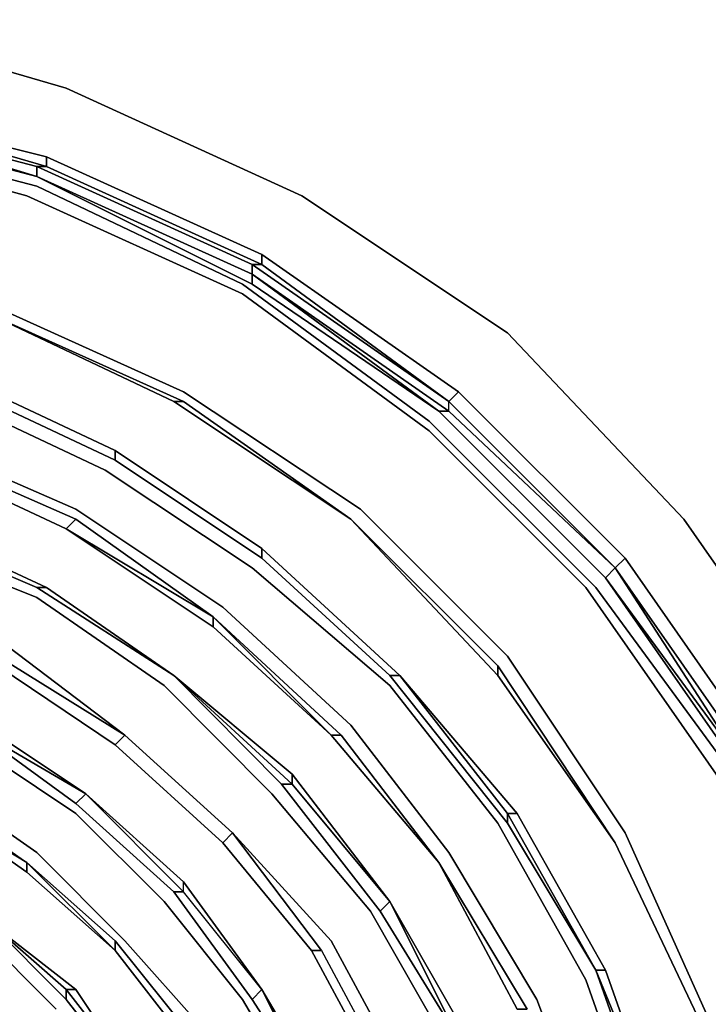
# Model space of a CAD drawing. Units: millimetres. Extents: x 0 to 29.4, y -28.5 to 0.
# Drawn here: x 24.3 to 26.3, y -8 to -5.2 of the extents above; entities that cross this region are included whole.
import ezdxf

# ---------------------------------------------------------------- set-up
doc = ezdxf.new("R2010")
doc.units = ezdxf.units.MM
doc.layers.get('0').update_dxf_attribs({"true_color": 0x5890e1})

msp = doc.modelspace()

# ---------------------------------------------------------------- linework, layer by layer
at = {"color": 116}
for points in [[(24.4583, -5.3983), (23.7946, -5.2047)], [(25.1239, -5.7025), (24.4583, -5.3983)], [(23.7393, -5.426), (24.403, -5.6196), (24.3754, -5.6196), (23.7393, -5.4536)], [(24.403, -5.6196), (24.403, -5.5919), (23.7393, -5.426), (24.403, -5.5919)], [(24.3754, -5.6196), (24.403, -5.6196), (23.7393, -5.426), (24.403, -5.5919), (24.403, -5.6196), (25.0114, -5.8961), (24.9838, -5.8961)], [(24.3754, -5.6196), (23.7393, -5.4536)], [(23.7393, -5.4536), (24.3754, -5.6472), (24.3754, -5.6196), (23.7393, -5.4536)], [(24.3754, -5.6472), (23.7393, -5.4813)], [(24.3754, -5.6472), (23.7393, -5.4813)], [(23.7393, -5.5366), (24.3477, -5.7025)], [(24.9838, -5.8961), (24.3754, -5.6196), (24.403, -5.6196), (25.0114, -5.8961)], [(24.9838, -5.9238), (24.3754, -5.6472)], [(24.9838, -5.9238), (24.3754, -5.6472)], [(24.9838, -5.9514), (24.9838, -5.9238), (24.3754, -5.6472)], [(24.3477, -5.7025), (24.9561, -5.9791)], [(25.7047, -6.0897), (25.1239, -5.7025)], [(25.0114, -5.8961), (25.5387, -6.2833), (24.9838, -5.8961)], [(25.5387, -6.2833), (25.5664, -6.2556), (25.0114, -5.8684), (25.5664, -6.2556)], [(24.9838, -5.9238), (25.5387, -6.3109)], [(24.9838, -5.9238), (25.5111, -6.3109), (24.9838, -5.9514)], [(25.4834, -6.3662), (24.9561, -5.9791)], [(24.7902, -6.2556), (24.2371, -6.0067)], [(24.2371, -6.0344), (24.7625, -6.2833)], [(24.7625, -6.2833), (24.2371, -6.0344)], [(26.2025, -6.6151), (25.7047, -6.0897)], [(25.2898, -6.5875), (24.7902, -6.2556)], [(24.7625, -6.2833), (25.2622, -6.6151)], [(25.2622, -6.6151), (24.7625, -6.2833)], [(26.0089, -6.7534), (25.5387, -6.2833)], [(26.0089, -6.7534), (25.5387, -6.2833)], [(25.5387, -6.2833), (26.0089, -6.7534)], [(26.0089, -6.7534), (25.9812, -6.7811), (25.5111, -6.3109), (25.5387, -6.3109)], [(25.9812, -6.7811), (25.5111, -6.3109)], [(25.9812, -6.7811), (25.5111, -6.3109)], [(25.9259, -6.8087), (25.4834, -6.3662)], [(25.2898, -6.5875), (25.7047, -7.0023)], [(25.677, -7.0576), (25.2622, -6.6151)], [(25.2622, -6.6151), (25.677, -7.03)], [(25.677, -7.0576), (25.677, -7.03), (25.2622, -6.6151)], [(26.5896, -7.1701), (26.2025, -6.6151)], [(26.0089, -6.7534), (26.0365, -6.7258), (26.4237, -7.2807), (26.396, -7.3084)], [(26.0089, -6.7534), (26.3684, -7.3084), (25.9812, -6.7811)], [(26.396, -7.3084), (26.0089, -6.7534)], [(26.0089, -6.7534), (26.396, -7.3084)], [(26.396, -7.3084), (26.3684, -7.3084), (26.0089, -6.7534)], [(26.0089, -6.7534), (26.3684, -7.3084), (26.396, -7.3084), (26.0089, -6.7534)], [(26.396, -7.3084), (26.0089, -6.7534)], [(26.3684, -7.336), (25.9812, -6.7811), (26.3684, -7.3084)], [(26.3684, -7.336), (25.9812, -6.7811), (26.3684, -7.3084)], [(25.9259, -6.8087), (26.3131, -7.3637)], [(25.9536, -6.8087), (26.3407, -7.336)], [(25.7047, -7.0023), (26.0365, -7.502)], [(25.677, -7.03), (26.0089, -7.5296)], [(26.0089, -7.5296), (25.677, -7.03)], [(26.0089, -7.5296), (25.677, -7.0576), (25.677, -7.03)], [(26.2578, -8.0551), (26.0089, -7.5296)], [(26.2578, -8.0551), (26.0089, -7.5296)]]:
    msp.add_lwpolyline(points, close=True, dxfattribs=at)
for points in [[(23.7946, -13.2303), (24.4583, -13.0367), (25.1239, -12.7325), (25.7047, -12.3453), (26.2025, -11.8199), (26.5896, -11.2391), (26.8938, -10.6012), (27.0874, -9.9098), (27.1427, -9.2184), (27.0874, -8.4975), (26.8938, -7.8338), (26.5896, -7.1701), (26.2025, -6.6151), (25.7047, -6.0897), (25.1239, -5.7025), (24.4583, -5.3983), (23.7946, -5.2047)], [(23.7393, -5.426), (24.403, -5.6196)], [(25.9536, -6.8087), (25.4834, -6.3386), (24.9561, -5.9514), (24.3754, -5.6749), (23.7393, -5.5089), (23.0756, -5.4536), (22.4395, -5.5089)], [(24.9838, -5.9238), (24.9838, -5.8961), (24.3754, -5.6196), (24.9838, -5.8961), (24.3754, -5.6196), (24.3754, -5.6472), (23.7393, -5.4536), (24.3754, -5.6196)], [(23.7393, -5.4536), (24.3754, -5.6472), (24.3754, -5.6196)], [(24.3754, -5.6472), (23.7393, -5.4813), (23.7393, -5.4536)], [(23.7393, -5.4536), (24.3754, -5.6196)], [(23.7393, -5.4813), (24.3754, -5.6472)], [(23.7393, -5.5089), (24.3754, -5.6749), (24.9561, -5.9514), (25.4834, -6.3386)], [(23.7393, -5.5089), (24.3754, -5.6749), (24.9561, -5.9514), (25.4834, -6.3386), (25.9536, -6.8087), (26.3407, -7.336), (26.6173, -7.9444), (26.7832, -8.5529), (26.8385, -9.2184), (26.7832, -9.8822), (26.6173, -10.4906), (26.3407, -11.099), (25.9536, -11.6263), (25.4834, -12.0964), (24.9561, -12.4836), (24.3754, -12.7601), (23.7393, -12.9261)], [(23.7393, -12.8984), (24.3477, -12.7325), (24.9561, -12.4559), (25.4834, -12.0688), (25.9259, -11.6263), (26.3131, -11.0713), (26.5896, -10.4906), (26.7556, -9.8545), (26.8109, -9.2184), (26.7556, -8.5805), (26.5896, -7.9444), (26.3131, -7.3637), (25.9259, -6.8087), (25.4834, -6.3662), (24.9561, -5.9791), (24.3477, -5.7025), (23.7393, -5.5366)], [(25.5387, -6.2833), (25.0114, -5.8961), (25.0114, -5.8684), (24.403, -5.5919), (25.0114, -5.8684), (25.0114, -5.8961), (24.403, -5.6196)], [(24.403, -5.5919), (25.0114, -5.8684), (25.0114, -5.8961), (25.5387, -6.2833)], [(24.3754, -5.6472), (24.9838, -5.9238), (24.9838, -5.8961), (24.3754, -5.6196)], [(24.9838, -5.9514), (24.3754, -5.6472)], [(24.3754, -5.6472), (24.9838, -5.9514), (25.5111, -6.3109), (24.9838, -5.9238), (25.5387, -6.3109), (25.5387, -6.2833), (24.9838, -5.8961), (25.5387, -6.2833)], [(20.5018, -11.3774), (20.1699, -10.9054), (19.921, -10.3799), (19.7551, -9.7992), (19.6998, -9.2184), (19.7551, -8.6358), (19.921, -8.0551), (20.1699, -7.5296), (20.5018, -7.0576), (20.9166, -6.6151), (21.3886, -6.2833), (21.914, -6.0344), (22.4948, -5.8961), (23.0756, -5.8408), (23.6563, -5.8961), (24.2371, -6.0344), (24.7625, -6.2833)], [(23.684, -5.8408), (24.2371, -6.0067), (24.7902, -6.2556), (25.2898, -6.5875), (25.7047, -7.0023), (26.0365, -7.502), (26.2854, -8.0551), (26.4513, -8.6082), (26.5067, -9.2184), (26.4513, -9.7992), (26.2854, -10.3799), (26.0365, -10.9331), (25.7047, -11.4327), (25.2898, -11.8475), (24.7902, -12.1794), (24.2371, -12.4283), (23.684, -12.5942)], [(25.5387, -6.2833), (24.9838, -5.8961)], [(25.5387, -6.2833), (24.9838, -5.8961)], [(25.5387, -6.3109), (25.5387, -6.2833), (24.9838, -5.8961), (24.9838, -5.9238), (25.5111, -6.3109)], [(25.5387, -6.2833), (25.5664, -6.2556), (25.0114, -5.8684)], [(24.9838, -5.9238), (24.9838, -5.9514), (25.5111, -6.3109)], [(24.7625, -6.2833), (24.2371, -6.0344)], [(24.2371, -6.0344), (24.7902, -6.2833), (24.7625, -6.2833)], [(25.2622, -6.6151), (24.7902, -6.2833), (24.2371, -6.0344)], [(24.7625, -6.2833), (24.7902, -6.2833), (24.2371, -6.0344)], [(26.0365, -6.7258), (25.5664, -6.2556), (26.0365, -6.7258), (26.0089, -6.7534), (25.5387, -6.2833)], [(26.0089, -6.7534), (26.0365, -6.7258), (25.5664, -6.2556)], [(24.7625, -6.2833), (25.2622, -6.6151)], [(25.2622, -6.6151), (24.7625, -6.2833)], [(24.7625, -6.2833), (24.7902, -6.2833), (25.2622, -6.6151)], [(25.2622, -6.6151), (24.7902, -6.2833)], [(25.5387, -6.2833), (26.0089, -6.7534)], [(25.5387, -6.3109), (25.5387, -6.2833)], [(26.0089, -6.7534), (25.5387, -6.2833)], [(25.5387, -6.3109), (25.5111, -6.3109)], [(25.5111, -6.3109), (25.9812, -6.7811)], [(25.9812, -6.7811), (26.0089, -6.7534), (25.5387, -6.3109), (25.5111, -6.3109)], [(26.0089, -6.7534), (25.5387, -6.3109)], [(25.4834, -6.3386), (25.9536, -6.8087)], [(25.2622, -6.6151), (25.677, -7.03), (25.677, -7.0576)], [(25.2622, -6.6151), (25.677, -7.03), (26.0089, -7.5296), (25.677, -7.0576), (26.0089, -7.5296)], [(25.2622, -6.6151), (25.677, -7.03)], [(25.9812, -6.7811), (26.3684, -7.336), (26.6449, -7.9168), (26.3684, -7.3084), (26.6726, -7.9168), (26.396, -7.3084), (26.4237, -7.2807), (26.0365, -6.7258)], [(26.6726, -10.5182), (26.8385, -9.8822), (26.8938, -9.2184), (26.8385, -8.5529), (26.8662, -8.5529), (26.7002, -7.8891), (26.4237, -7.2807), (26.0365, -6.7258)], [(26.4513, -9.7992), (26.5067, -9.2184), (26.4513, -8.6082), (26.2854, -8.0551), (26.0365, -7.502)], [(26.0365, -7.502), (26.2854, -8.0551), (26.4513, -8.6082), (26.5067, -9.2184), (26.4513, -9.7992)], [(26.2578, -10.3799), (26.4237, -9.7992), (26.479, -9.2184), (26.4237, -8.6358), (26.2578, -8.0551), (26.0089, -7.5296)], [(26.0089, -7.5296), (26.2578, -8.0551), (26.396, -8.6358)], [(26.396, -8.6358), (26.2578, -8.0551), (26.0089, -7.5296)], [(26.0089, -7.5296), (26.2578, -8.0551), (26.396, -8.6358)], [(26.0089, -7.5296), (26.2578, -8.0551)]]:
    msp.add_lwpolyline(points, dxfattribs=at)
at = {"color": 175}
for points in [[(26.0918, -8.3869), (25.9259, -7.9168), (25.677, -7.4743), (25.3728, -7.0853), (24.9838, -6.7534), (24.5689, -6.4769), (24.0988, -6.2556), (23.6287, -6.1173), (23.1032, -6.062), (22.6054, -6.0897), (22.1076, -6.1727), (21.6098, -6.3662), (21.6651, -6.5045), (21.2503, -6.7534)], [(21.278, -6.7811), (21.6928, -6.5322), (21.6651, -6.5045), (22.1353, -6.3386), (22.6054, -6.228), (23.1032, -6.2003), (23.601, -6.2556), (24.0435, -6.3939), (24.486, -6.5875), (24.9008, -6.864), (25.2622, -7.1977), (25.5387, -7.5573), (25.7876, -7.9721), (25.9536, -8.4146)], [(24.1265, -6.2003), (24.5966, -6.4216), (24.5966, -6.4492), (24.1265, -6.228)], [(24.1265, -6.2003), (24.5966, -6.4216)], [(24.1265, -6.2003), (24.5966, -6.4216), (24.5966, -6.4492), (24.1265, -6.228), (24.5966, -6.4492), (24.5966, -6.4216)], [(23.5734, -6.3109), (24.0435, -6.4216), (24.486, -6.6151), (24.4583, -6.6428)], [(24.4583, -6.6428), (24.486, -6.6151), (24.0435, -6.4216), (24.0435, -6.4492)], [(24.0435, -6.4216), (24.486, -6.6151), (24.4583, -6.6428)], [(24.5966, -6.4216), (25.0114, -6.6981), (25.0114, -6.7258), (24.5966, -6.4492)], [(24.5966, -6.4216), (25.0114, -6.6981), (25.0114, -6.7258), (24.5966, -6.4492), (25.0114, -6.7258), (25.0114, -6.6981)], [(24.5966, -6.4216), (25.0114, -6.6981), (25.4004, -7.0576), (25.3728, -7.0576), (25.0114, -6.7258)], [(25.5387, -8.1104), (25.3175, -7.7232), (25.0391, -7.3913), (24.7349, -7.0853), (24.3754, -6.8364), (23.9605, -6.6705), (23.5457, -6.5322), (23.1032, -6.5045), (22.6607, -6.5045), (22.2182, -6.5875), (21.8034, -6.7534), (21.4162, -6.9747), (21.0567, -7.2531)], [(23.5457, -6.5045), (23.9882, -6.6151), (24.403, -6.8087), (24.3754, -6.8087), (23.9882, -6.6428)], [(24.3754, -6.8087), (24.403, -6.8087), (23.9882, -6.6151), (23.9882, -6.6428), (23.5457, -6.5045)], [(23.9882, -6.6151), (24.403, -6.8087), (24.3754, -6.8087), (23.9882, -6.6428), (24.3754, -6.8087)], [(24.486, -6.6151), (24.8732, -6.8917), (25.2069, -7.2254), (24.8732, -6.9193)], [(21.1673, -7.3637), (21.4992, -7.1148), (21.8587, -6.8917), (22.2736, -6.7534), (22.6884, -6.6705), (23.1032, -6.6428), (23.518, -6.6981), (23.9052, -6.8087), (24.2924, -6.9747), (24.6243, -7.2254), (24.9285, -7.502), (24.9008, -7.5296)], [(25.0114, -6.6981), (25.4004, -7.0576)], [(25.0114, -6.6981), (25.4004, -7.0576), (25.3728, -7.0576), (25.0114, -6.7258), (25.3728, -7.0576), (25.4004, -7.0576), (25.7047, -7.4466), (25.7047, -7.4743), (25.3728, -7.0576), (25.7047, -7.4743), (25.7047, -7.4466), (25.9536, -7.8891), (25.7047, -7.4743), (25.9536, -7.8891), (25.7047, -7.4466), (25.7323, -7.4466), (25.4004, -7.0576), (25.7323, -7.4466), (25.9812, -7.8891)], [(24.3754, -6.8087), (24.7625, -7.0576), (24.403, -6.8087), (24.7625, -7.0576)], [(24.8732, -6.8917), (25.2345, -7.2254), (25.2069, -7.2254)], [(25.1516, -8.304), (24.9561, -7.9721), (24.7349, -7.6955), (24.486, -7.4466), (24.1541, -7.2254), (23.8223, -7.0853), (23.4627, -6.9747), (23.1032, -6.9193), (22.716, -6.947), (22.3565, -7.0023), (21.997, -7.1424), (21.6651, -7.336), (21.3609, -7.5573), (21.0844, -7.8338), (21.3333, -7.5296)], [(24.6243, -7.2254), (24.2647, -7.0023), (24.6243, -7.2254), (24.5966, -7.2531), (24.9008, -7.5296), (25.1516, -7.8338), (25.3451, -8.1933), (25.4834, -8.5529)], [(24.2647, -7.0023), (24.6243, -7.2254), (24.5966, -7.2531)], [(23.8499, -7.03), (24.1818, -7.1701), (24.5136, -7.3913)], [(24.9838, -7.9721), (25.0114, -7.9444), (24.7902, -7.6679), (24.7902, -7.6402), (24.5136, -7.3913), (24.1818, -7.1701), (23.8499, -7.03)], [(25.0962, -7.336), (24.7625, -7.0576), (25.0962, -7.336), (25.0962, -7.3637), (25.3728, -7.6955), (25.3451, -7.7232), (25.0667, -7.3637)], [(25.7047, -7.4743), (25.9536, -7.8891), (25.7047, -7.4466), (25.7323, -7.4466), (25.4004, -7.0576), (25.7047, -7.4466), (25.7047, -7.4743), (25.3728, -7.0576)], [(24.8455, -8.0551), (24.6243, -7.8062), (24.3754, -7.5573), (24.0988, -7.3637), (23.7669, -7.2254), (23.4351, -7.1148), (23.1032, -7.0853), (22.7437, -7.0853), (22.3842, -7.1701), (22.0523, -7.2807), (21.7481, -7.4466), (21.4716, -7.6679), (21.2227, -7.9444), (21.0291, -8.2486)], [(22.4118, -7.1977), (22.4118, -7.2254), (22.08, -7.336), (22.4118, -7.2254), (22.7437, -7.1424), (23.1032, -7.1424), (23.1032, -7.1148), (22.7437, -7.1148), (23.1032, -7.1148), (23.4351, -7.1424), (23.7669, -7.2531), (24.0712, -7.3913), (24.3477, -7.5849), (24.5966, -7.8062), (24.8178, -8.0827), (24.7902, -8.0827)], [(24.1818, -7.1977), (24.5136, -7.3913), (24.486, -7.419)], [(24.486, -7.419), (24.5136, -7.3913), (24.1818, -7.1977)], [(24.5966, -7.2531), (24.6243, -7.2254), (24.9285, -7.502)], [(25.1792, -7.8338), (25.3728, -8.1933), (25.3451, -8.1933), (25.1516, -7.8338), (25.1792, -7.8338), (24.9285, -7.502), (24.6243, -7.2254), (24.9285, -7.502), (24.9008, -7.5296)], [(25.2345, -7.2254), (25.5111, -7.5849)], [(24.9008, -7.5296), (24.5966, -7.2531)], [(24.4307, -7.9997), (24.2094, -7.7785), (23.9605, -7.6126), (23.684, -7.4743), (23.4074, -7.3913), (23.1032, -7.3637), (22.7714, -7.3637), (22.4671, -7.419), (22.1906, -7.5296), (21.914, -7.6679), (21.6651, -7.8615), (21.4439, -8.1104)], [(24.0712, -7.419), (24.0712, -7.3913), (24.3477, -7.5849)], [(24.0712, -7.3913), (24.3477, -7.5849), (24.5966, -7.8338), (24.3477, -7.6126)], [(24.3477, -7.5849), (24.0712, -7.419)], [(24.0712, -7.419), (24.3477, -7.5849)], [(24.7625, -7.6679), (24.486, -7.419)], [(25.7323, -7.4466), (25.9812, -7.8891), (25.7323, -7.4466), (25.9812, -7.8891), (25.9536, -7.8891)], [(21.112, -10.7118), (21.3333, -10.9884), (21.6098, -11.2668), (21.9417, -11.4603), (22.2736, -11.6263), (22.6607, -11.7369), (23.0203, -11.7646), (23.4074, -11.7646), (23.7946, -11.6816), (24.1541, -11.5433), (24.5136, -11.3497), (24.8178, -11.1266), (25.0962, -10.8224), (25.3175, -10.4906), (25.4834, -10.131), (25.594, -9.7439), (25.6217, -9.3567), (25.6217, -8.94), (25.5387, -8.5529), (25.4004, -8.1657), (25.2069, -7.8062), (24.9285, -7.502), (25.1792, -7.8338), (25.1516, -7.8338)], [(24.9008, -7.5296), (24.9285, -7.502), (25.1792, -7.8338), (25.3728, -8.1933), (25.5111, -8.5529), (25.594, -8.94), (25.594, -9.3567), (25.5664, -9.3567)], [(25.1516, -7.8338), (24.9008, -7.5296)], [(25.5111, -7.5849), (25.76, -7.9997), (25.7323, -7.9997)], [(25.7323, -7.9997), (25.76, -7.9997), (25.5111, -7.5849)], [(25.7323, -7.9997), (25.76, -7.9997), (25.5111, -7.5849)], [(24.9838, -7.9721), (25.0114, -7.9444), (24.7902, -7.6679), (24.7902, -7.6402)], [(24.7902, -7.6402), (25.0114, -7.9444)], [(25.1792, -8.2763), (25.2069, -8.2763), (25.0114, -7.9444), (24.7902, -7.6402)], [(25.7323, -8.4975), (25.594, -8.0827), (25.3728, -7.6955), (25.5664, -8.0827), (25.3451, -7.7232)], [(25.3728, -7.6955), (25.594, -8.0827), (25.7323, -8.4975)], [(25.594, -8.0827), (25.3728, -7.6955), (25.594, -8.0827), (25.5664, -8.0827)], [(24.2371, -7.7509), (24.4583, -7.9444), (24.4583, -7.9721), (24.4583, -7.9444), (24.6519, -8.1933), (24.6519, -8.221), (24.4583, -7.9721), (24.6519, -8.221), (24.6519, -8.1933), (24.4583, -7.9444), (24.486, -7.9444), (24.2371, -7.7509), (24.486, -7.9444)], [(24.4583, -7.9721), (24.6519, -8.221), (24.6519, -8.1933), (24.4583, -7.9444), (24.486, -7.9444), (24.2371, -7.7509)], [(24.7902, -8.0827), (24.8178, -8.0827), (24.5966, -7.8062), (24.5966, -7.8338)], [(24.5966, -7.8062), (24.8178, -8.0827), (24.7902, -8.0827)], [(25.9536, -7.8891), (26.1471, -8.3593), (26.1195, -8.3593)], [(26.1195, -8.3593), (26.1471, -8.3593), (25.9536, -7.8891)], [(25.1792, -8.2763), (25.2069, -8.2763), (25.0114, -7.9444), (25.1792, -8.2763), (24.9838, -7.9721)], [(25.2069, -8.2763), (25.0114, -7.9444), (25.2069, -8.2763), (25.1792, -8.2763)]]:
    msp.add_lwpolyline(points, dxfattribs=at)
for points in [[(24.5966, -6.4216), (24.1265, -6.2003)], [(24.1265, -6.2003), (24.5966, -6.4216)], [(24.0988, -6.2556), (24.5689, -6.4769)], [(24.0435, -6.3939), (24.486, -6.5875)], [(24.5966, -6.4216), (25.0114, -6.6981)], [(24.5966, -6.4216), (25.0114, -6.6981)], [(24.0435, -6.4492), (24.4583, -6.6428)], [(24.0435, -6.4492), (24.4583, -6.6428)], [(24.4583, -6.6428), (24.0435, -6.4492)], [(24.9838, -6.7534), (24.5689, -6.4769)], [(24.486, -6.5875), (24.9008, -6.864)], [(23.9882, -6.6151), (24.403, -6.8087)], [(23.9882, -6.6151), (24.403, -6.8087)], [(24.8732, -6.8917), (24.486, -6.6151)], [(24.4583, -6.6428), (24.8732, -6.9193)], [(24.8732, -6.9193), (24.8732, -6.8917), (24.4583, -6.6428), (24.8732, -6.8917)], [(24.8732, -6.9193), (24.4583, -6.6428), (24.8732, -6.8917)], [(23.9605, -6.6705), (24.3754, -6.8364)], [(25.4004, -7.0576), (25.0114, -6.6981)], [(25.0114, -6.6981), (25.4004, -7.0576)], [(24.9838, -6.7534), (25.3728, -7.0853)], [(24.7625, -7.0576), (24.3754, -6.8087)], [(24.7625, -7.0576), (24.403, -6.8087)], [(24.403, -6.8087), (24.7625, -7.0576)], [(24.3754, -6.8364), (24.7349, -7.0853)], [(24.9008, -6.864), (25.2622, -7.1977)], [(24.8732, -6.8917), (25.2069, -7.2254)], [(25.2345, -7.2254), (24.8732, -6.8917), (25.2345, -7.2254), (25.2069, -7.2254)], [(24.8732, -6.9193), (25.2069, -7.2254)], [(24.6243, -7.2254), (24.2924, -6.9747)], [(24.2647, -7.03), (24.5966, -7.2531)], [(24.2647, -7.03), (24.5966, -7.2531)], [(24.5966, -7.2531), (24.2647, -7.03)], [(25.0667, -7.3637), (24.7625, -7.0576)], [(24.7625, -7.0576), (25.0962, -7.336), (25.0962, -7.3637)], [(24.7625, -7.0576), (25.0962, -7.3637), (25.0667, -7.3637), (25.0962, -7.3637), (25.0962, -7.336)], [(24.7625, -7.0576), (25.0667, -7.3637), (25.0962, -7.3637)], [(25.4004, -7.0576), (25.7323, -7.4466), (25.7047, -7.4466)], [(25.0391, -7.3913), (24.7349, -7.0853)], [(25.3728, -7.0853), (25.677, -7.4743)], [(24.1818, -7.1701), (24.5136, -7.3913)], [(24.486, -7.419), (24.1818, -7.1977)], [(24.1818, -7.1977), (24.486, -7.419), (24.5136, -7.3913)], [(25.5387, -7.5573), (25.2622, -7.1977)], [(24.1541, -7.2254), (24.486, -7.4466)], [(24.6243, -7.2254), (24.9285, -7.502)], [(25.2069, -7.2254), (25.5111, -7.5849)], [(25.2069, -7.2254), (25.5111, -7.5849)], [(25.5111, -7.5849), (25.2069, -7.2254)], [(25.5111, -7.5849), (25.2345, -7.2254)], [(24.5966, -7.2531), (24.9008, -7.5296)], [(24.9008, -7.5296), (24.5966, -7.2531)], [(25.3728, -7.6955), (25.0962, -7.336)], [(25.0962, -7.336), (25.3728, -7.6955)], [(24.0988, -7.3637), (24.3754, -7.5573)], [(25.0667, -7.3637), (25.3451, -7.7232)], [(25.3451, -7.7232), (25.3728, -7.6955), (25.0962, -7.3637), (25.3728, -7.6955)], [(24.7902, -7.6679), (24.5136, -7.3913)], [(24.5136, -7.3913), (24.7902, -7.6402)], [(24.7625, -7.6679), (24.9838, -7.9721), (25.0114, -7.9444), (24.7902, -7.6679), (24.7902, -7.6402), (24.5136, -7.3913), (24.7902, -7.6679)], [(25.3175, -7.7232), (25.0391, -7.3913)], [(24.3477, -7.6126), (24.0712, -7.419)], [(24.3477, -7.6126), (24.0712, -7.419), (24.3477, -7.5849)], [(24.7625, -7.6679), (24.486, -7.419)], [(24.486, -7.4466), (24.7349, -7.6955)], [(25.677, -7.4743), (25.9259, -7.9168)], [(24.9285, -7.502), (25.2069, -7.8062)], [(24.9008, -7.5296), (25.1516, -7.8338)], [(25.1516, -7.8338), (24.9008, -7.5296)], [(24.3754, -7.5573), (24.6243, -7.8062)], [(25.5387, -7.5573), (25.7876, -7.9721)], [(24.3477, -7.6126), (24.3477, -7.5849)], [(24.3477, -7.5849), (24.5966, -7.8338)], [(24.5966, -7.8338), (24.5966, -7.8062), (24.3477, -7.5849), (24.5966, -7.8062)], [(25.5111, -7.5849), (25.7323, -7.9997)], [(25.5111, -7.5849), (25.7323, -7.9997)], [(25.7323, -7.9997), (25.5111, -7.5849)], [(24.3477, -7.6126), (24.5966, -7.8338)], [(24.7902, -7.6402), (25.0114, -7.9444)], [(24.9838, -7.9721), (24.7625, -7.6679)], [(24.7902, -7.6679), (24.7625, -7.6679)], [(24.9561, -7.9721), (24.7349, -7.6955)], [(25.3728, -7.6955), (25.5664, -8.0827)], [(25.3175, -7.7232), (25.5387, -8.1104)], [(25.3451, -7.7232), (25.5664, -8.0827)], [(24.4583, -7.9721), (24.2371, -7.7509)], [(24.2371, -7.7509), (24.486, -7.9444), (24.4583, -7.9444)], [(24.2371, -7.7509), (24.4583, -7.9444), (24.4583, -7.9721)], [(24.4307, -7.9997), (24.2094, -7.7785)], [(24.6243, -7.8062), (24.8455, -8.0551)], [(25.2069, -7.8062), (25.4004, -8.1657)], [(24.7902, -8.0827), (24.5966, -7.8338)], [(24.5966, -7.8338), (24.7902, -8.0827)], [(24.7902, -8.0827), (24.5966, -7.8338)], [(25.1516, -7.8338), (25.3451, -8.1933)], [(25.1516, -7.8338), (25.1792, -7.8338), (25.3728, -8.1933), (25.3451, -8.1933)], [(26.1195, -8.3593), (25.9536, -7.8891)], [(25.9812, -7.8891), (25.9536, -7.8891)], [(25.9536, -7.8891), (26.1195, -8.3593), (26.1471, -8.3593)], [(26.1471, -8.3593), (25.9812, -7.8891)], [(25.9812, -7.8891), (26.1471, -8.3593)], [(25.9259, -7.9168), (26.0918, -8.3869)], [(24.6519, -8.1933), (24.486, -7.9444)], [(24.486, -7.9444), (24.6519, -8.1933)], [(25.1792, -8.2763), (25.0114, -7.9444)], [(25.1516, -8.304), (24.9561, -7.9721)], [(25.1792, -8.2763), (24.9838, -7.9721)], [(25.7876, -7.9721), (25.9536, -8.4146)]]:
    msp.add_lwpolyline(points, close=True, dxfattribs=at)

doc.saveas('drawing.dxf')
